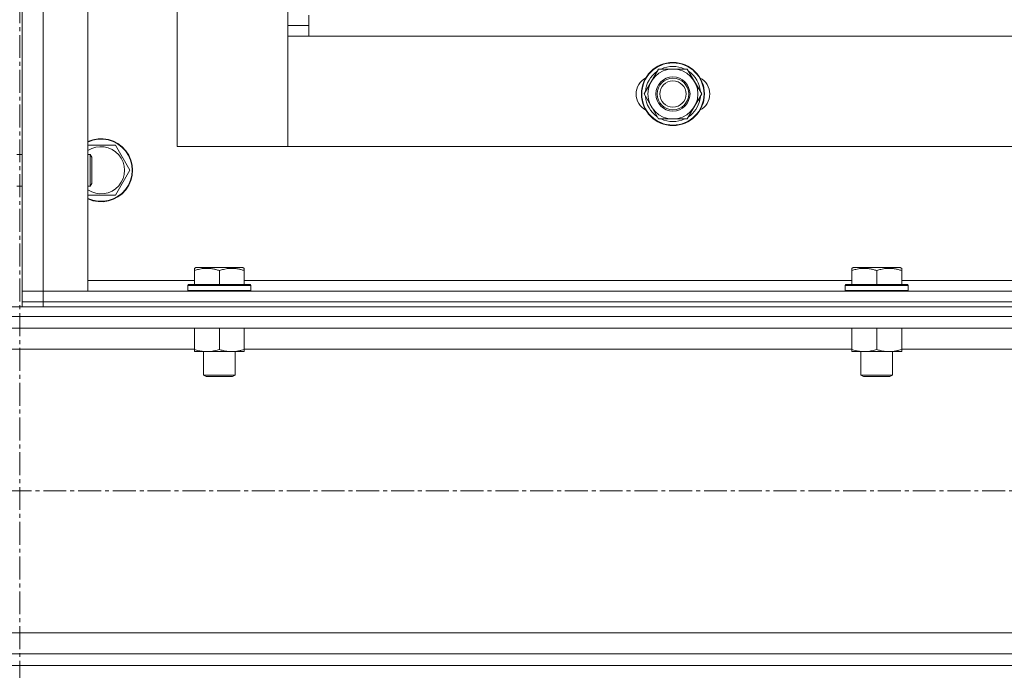
# Model space of a CAD drawing. Units: millimetres. Extents: x 0 to 39558, y -10 to 27300.
# Drawn here: x 7069 to 7444, y 18308 to 18556 of the extents above; entities that cross this region are included whole.
import ezdxf

# ---------------------------------------------------------------- set-up
doc = ezdxf.new("R2010")
doc.units = ezdxf.units.MM
doc.linetypes.add('K5LT_AXLED', pattern=[13.225, 8.725, -1.5, 1.5, -1.5])
doc.linetypes.add('K5LT_THIN', pattern=[0])
for name, color, linetype, true_color in [('OSI', 2, 'Continuous', 0xffff00), ('R', 1, 'Continuous', 0xff0000), ('WELDING', 7, 'Continuous', 0xffffff)]:
    doc.layers.add(name, color=color, linetype=linetype, true_color=true_color)

msp = doc.modelspace()

# ---------------------------------------------------------------- linework, layer by layer
at = {"layer": 'OSI', "color": 30, "linetype": 'K5LT_AXLED', "lineweight": 18, "true_color": 0xff8000}
for p, q in [((7069.21, 20758.27), (7069.21, 16624.44)), ((7069.21, 20758.27), (7069.21, 16624.44)), ((14043.21, 18376.27), (2894.21, 18376.27)), ((14043.21, 18376.27), (2894.21, 18376.27))]:
    msp.add_line(p, q, dxfattribs=at)
at = {"layer": 'R', "color": 7, "linetype": 'K5LT_THIN', "lineweight": 18}
for p, q in [((7070.07, 18452.27), (7070.07, 20244.27)), ((7070.07, 18452.27), (7070.07, 20244.27)), ((7078.07, 20244.27), (7078.07, 18452.27)), ((7078.07, 20244.27), (7078.07, 18452.27)), ((7095.07, 20244.27), (7095.07, 18452.27)), ((7095.07, 20244.27), (7095.07, 18452.27)), ((7070.07, 18504.27), (7070.07, 18593.27)), ((7070.07, 18504.27), (7070.07, 18593.27)), ((7129.07, 18586.27), (7129.07, 18507.27)), ((7129.07, 18586.27), (7129.07, 18507.27)), ((7171.07, 18553.27), (7171.07, 18586.27)), ((7171.07, 18553.27), (7171.07, 18586.27)), ((7179.07, 18557.27), (7179.07, 18549.27)), ((7179.07, 18557.27), (7179.07, 18549.27)), ((7171.07, 18553.27), (7179.07, 18553.27)), ((7171.07, 18507.27), (7171.07, 18553.27)), ((7171.07, 18553.27), (7179.07, 18553.27)), ((7171.07, 18507.27), (7171.07, 18553.27)), ((7179.07, 18549.27), (7171.07, 18549.27)), ((7171.07, 18549.27), (7171.07, 18507.27)), ((7179.07, 18549.27), (7171.07, 18549.27)), ((7171.07, 18549.27), (7171.07, 18507.27)), ((7706.07, 18549.27), (7179.07, 18549.27)), ((7706.07, 18549.27), (7179.07, 18549.27)), ((7306.6, 18527.27), (7312.08, 18536.77)), ((7306.6, 18527.27), (7312.08, 18536.77)), ((7312.08, 18536.77), (7317.57, 18536.77)), ((7312.08, 18536.77), (7317.57, 18536.77)), ((7317.57, 18536.77), (7323.05, 18536.77)), ((7317.57, 18536.77), (7323.05, 18536.77)), ((7323.05, 18536.77), (7328.54, 18527.27)), ((7323.05, 18536.77), (7328.54, 18527.27)), ((7312.08, 18517.77), (7306.6, 18527.27)), ((7312.08, 18517.77), (7306.6, 18527.27)), ((7328.54, 18527.27), (7323.05, 18517.77)), ((7328.54, 18527.27), (7323.05, 18517.77)), ((7327.21, 18524.97), (7327.81, 18524.97)), ((7327.21, 18524.97), (7327.81, 18524.97)), ((7327.88, 18526.13), (7328.01, 18526.13)), ((7327.88, 18526.13), (7328.01, 18526.13)), ((7328.02, 18528.28), (7327.95, 18528.28)), ((7328.02, 18528.28), (7327.95, 18528.28)), ((7317.57, 18517.77), (7312.08, 18517.77)), ((7317.57, 18517.77), (7312.08, 18517.77)), ((7323.05, 18517.77), (7317.57, 18517.77)), ((7323.05, 18517.77), (7317.57, 18517.77)), ((7095.07, 18507.77), (7105.55, 18507.77)), ((7095.07, 18507.77), (7105.55, 18507.77)), ((7105.55, 18507.77), (7111.04, 18498.27)), ((7105.55, 18507.77), (7111.04, 18498.27)), ((7129.07, 18507.27), (7171.07, 18507.27)), ((7129.07, 18507.27), (7171.07, 18507.27)), ((7171.07, 18507.27), (7714.07, 18507.27)), ((7171.07, 18507.27), (7714.07, 18507.27)), ((7068.07, 18504.27), (7070.07, 18504.27)), ((7068.07, 18504.27), (7070.07, 18504.27)), ((7095.07, 18504.27), (7095.99, 18504.27)), ((7095.07, 18504.27), (7095.99, 18504.27)), ((7095.99, 18504.27), (7096.57, 18503.27)), ((7095.99, 18504.27), (7096.57, 18503.27)), ((7095.99, 18504.27), (7095.99, 18498.27)), ((7095.99, 18504.27), (7095.99, 18498.27)), ((7096.57, 18503.27), (7096.57, 18498.27)), ((7096.57, 18503.27), (7096.57, 18498.27)), ((7095.99, 18498.27), (7095.99, 18492.27)), ((7095.99, 18498.27), (7095.99, 18492.27)), ((7096.57, 18498.27), (7096.57, 18493.27)), ((7096.57, 18498.27), (7096.57, 18493.27)), ((7111.04, 18498.27), (7105.55, 18488.77)), ((7111.04, 18498.27), (7105.55, 18488.77)), ((7068.07, 18492.27), (7070.07, 18492.27)), ((7068.07, 18492.27), (7070.07, 18492.27)), ((7070.07, 18452.27), (7070.07, 18492.27)), ((7070.07, 18452.27), (7070.07, 18492.27)), ((7095.07, 18492.27), (7095.99, 18492.27)), ((7095.07, 18492.27), (7095.99, 18492.27)), ((7095.99, 18492.27), (7096.57, 18493.27)), ((7095.99, 18492.27), (7096.57, 18493.27)), ((7105.55, 18488.77), (7095.07, 18488.77)), ((7105.55, 18488.77), (7095.07, 18488.77)), ((7135.57, 18460.96), (7136.1, 18461.27)), ((7135.57, 18460.96), (7136.1, 18461.27)), ((7154.04, 18461.27), (7136.1, 18461.27)), ((7154.04, 18461.27), (7136.1, 18461.27)), ((7154.57, 18460.96), (7154.04, 18461.27)), ((7154.57, 18460.96), (7154.04, 18461.27)), ((7385.57, 18460.96), (7386.1, 18461.27)), ((7385.57, 18460.96), (7386.1, 18461.27)), ((7404.04, 18461.27), (7386.1, 18461.27)), ((7404.04, 18461.27), (7386.1, 18461.27)), ((7404.57, 18460.96), (7404.04, 18461.27)), ((7404.57, 18460.96), (7404.04, 18461.27)), ((7135.57, 18460.11), (7135.57, 18460.96)), ((7135.57, 18460.11), (7135.57, 18460.96)), ((7135.57, 18460.11), (7135.57, 18454.77)), ((7135.57, 18460.11), (7135.57, 18454.77)), ((7145.07, 18460.11), (7145.07, 18454.77)), ((7145.07, 18460.11), (7145.07, 18454.77)), ((7154.57, 18460.96), (7154.57, 18460.11)), ((7154.57, 18460.96), (7154.57, 18460.11)), ((7154.57, 18460.11), (7154.57, 18454.77)), ((7154.57, 18460.11), (7154.57, 18454.77)), ((7385.57, 18460.11), (7385.57, 18460.96)), ((7385.57, 18460.11), (7385.57, 18460.96)), ((7385.57, 18460.11), (7385.57, 18454.77)), ((7385.57, 18460.11), (7385.57, 18454.77)), ((7395.07, 18460.11), (7395.07, 18454.77)), ((7395.07, 18460.11), (7395.07, 18454.77)), ((7404.57, 18460.96), (7404.57, 18460.11)), ((7404.57, 18460.96), (7404.57, 18460.11)), ((7404.57, 18460.11), (7404.57, 18454.77)), ((7404.57, 18460.11), (7404.57, 18454.77)), ((7095.07, 18456.27), (7135.57, 18456.27)), ((7095.07, 18456.27), (7135.57, 18456.27)), ((7133.07, 18454.47), (7133.24, 18454.77)), ((7133.07, 18454.47), (7133.24, 18454.77)), ((7133.07, 18454.47), (7133.07, 18452.57)), ((7157.07, 18454.47), (7133.07, 18454.47)), ((7133.07, 18454.47), (7133.07, 18452.57)), ((7157.07, 18454.47), (7133.07, 18454.47)), ((7156.89, 18454.77), (7133.24, 18454.77)), ((7156.89, 18454.77), (7133.24, 18454.77)), ((7154.57, 18456.27), (7385.57, 18456.27)), ((7154.57, 18456.27), (7385.57, 18456.27)), ((7157.07, 18454.47), (7156.89, 18454.77)), ((7157.07, 18454.47), (7156.89, 18454.77)), ((7157.07, 18454.47), (7157.07, 18452.57)), ((7157.07, 18454.47), (7157.07, 18452.57)), ((7383.07, 18454.47), (7383.24, 18454.77)), ((7383.07, 18454.47), (7383.24, 18454.77)), ((7383.07, 18454.47), (7383.07, 18452.57)), ((7407.07, 18454.47), (7383.07, 18454.47)), ((7383.07, 18454.47), (7383.07, 18452.57)), ((7407.07, 18454.47), (7383.07, 18454.47)), ((7406.89, 18454.77), (7383.24, 18454.77)), ((7406.89, 18454.77), (7383.24, 18454.77)), ((7404.57, 18456.27), (7635.57, 18456.27)), ((7404.57, 18456.27), (7635.57, 18456.27)), ((7407.07, 18454.47), (7406.89, 18454.77)), ((7407.07, 18454.47), (7406.89, 18454.77)), ((7407.07, 18454.47), (7407.07, 18452.57)), ((7407.07, 18454.47), (7407.07, 18452.57)), ((7070.07, 18448.27), (7070.07, 18452.27)), ((7070.07, 18452.27), (7078.07, 18452.27)), ((7078.07, 18452.27), (7070.07, 18452.27)), ((7070.07, 18448.27), (7070.07, 18452.27)), ((7070.07, 18452.27), (7078.07, 18452.27)), ((7078.07, 18452.27), (7070.07, 18452.27)), ((7078.07, 18452.27), (8462.07, 18452.27)), ((7078.07, 18448.27), (7078.07, 18452.27)), ((7095.07, 18452.27), (7078.07, 18452.27)), ((7078.07, 18452.27), (8462.07, 18452.27)), ((7078.07, 18448.27), (7078.07, 18452.27)), ((7095.07, 18452.27), (7078.07, 18452.27)), ((7157.07, 18452.57), (7133.07, 18452.57)), ((7133.07, 18452.57), (7133.24, 18452.27)), ((7157.07, 18452.57), (7133.07, 18452.57)), ((7133.07, 18452.57), (7133.24, 18452.27)), ((7157.07, 18452.57), (7156.89, 18452.27)), ((7157.07, 18452.57), (7156.89, 18452.27)), ((7407.07, 18452.57), (7383.07, 18452.57)), ((7383.07, 18452.57), (7383.24, 18452.27)), ((7407.07, 18452.57), (7383.07, 18452.57)), ((7383.07, 18452.57), (7383.24, 18452.27)), ((7407.07, 18452.57), (7406.89, 18452.27)), ((7407.07, 18452.57), (7406.89, 18452.27)), ((7065.36, 18446.27), (7072.78, 18446.27)), ((7065.36, 18446.27), (7072.78, 18446.27)), ((7078.07, 18448.27), (7070.07, 18448.27)), ((7070.07, 18448.27), (7078.07, 18448.27)), ((7070.07, 18446.27), (7070.07, 18448.27)), ((7078.07, 18448.27), (7070.07, 18448.27)), ((7070.07, 18448.27), (7078.07, 18448.27)), ((7070.07, 18446.27), (7070.07, 18448.27)), ((7078.07, 18446.27), (7072.78, 18446.27)), ((7078.07, 18446.27), (7072.78, 18446.27)), ((7078.07, 18448.27), (8462.07, 18448.27)), ((7078.07, 18448.27), (8462.07, 18448.27)), ((7078.07, 18446.27), (7078.07, 18448.27)), ((7078.07, 18448.27), (8462.07, 18448.27)), ((7078.07, 18448.27), (8462.07, 18448.27)), ((7078.07, 18446.27), (7078.07, 18448.27)), ((7078.07, 18446.27), (8462.07, 18446.27)), ((7078.07, 18446.27), (8462.07, 18446.27)), ((5670.07, 18442.67), (8468.07, 18442.67)), ((5670.07, 18442.67), (8468.07, 18442.67)), ((5674.57, 18438.17), (8463.57, 18438.17)), ((5674.57, 18438.17), (8463.57, 18438.17)), ((7135.57, 18438.17), (7135.57, 18430.12)), ((7135.57, 18438.17), (7135.57, 18430.12)), ((7145.07, 18438.17), (7145.07, 18430.12)), ((7145.07, 18438.17), (7145.07, 18430.12)), ((7154.57, 18438.17), (7154.57, 18430.12)), ((7154.57, 18438.17), (7154.57, 18430.12)), ((7385.57, 18438.17), (7385.57, 18430.12)), ((7385.57, 18438.17), (7385.57, 18430.12)), ((7395.07, 18438.17), (7395.07, 18430.12)), ((7395.07, 18438.17), (7395.07, 18430.12)), ((7404.57, 18438.17), (7404.57, 18430.12)), ((7404.57, 18438.17), (7404.57, 18430.12)), ((7002.57, 18430.17), (7135.57, 18430.17)), ((7002.57, 18430.17), (7135.57, 18430.17)), ((7135.57, 18429.27), (7135.57, 18430.12)), ((7135.57, 18429.27), (7135.57, 18430.12)), ((7149.82, 18429.27), (7135.57, 18429.27)), ((7149.82, 18429.27), (7135.57, 18429.27)), ((7139.07, 18429.27), (7139.07, 18420.34)), ((7139.07, 18429.27), (7139.07, 18420.34)), ((7154.57, 18429.27), (7149.82, 18429.27)), ((7154.57, 18429.27), (7149.82, 18429.27)), ((7151.07, 18429.27), (7151.07, 18420.34)), ((7151.07, 18429.27), (7151.07, 18420.34)), ((7154.57, 18430.17), (7385.57, 18430.17)), ((7154.57, 18430.17), (7385.57, 18430.17)), ((7154.57, 18430.12), (7154.57, 18429.27)), ((7154.57, 18430.12), (7154.57, 18429.27)), ((7385.57, 18429.27), (7385.57, 18430.12)), ((7385.57, 18429.27), (7385.57, 18430.12)), ((7399.82, 18429.27), (7385.57, 18429.27)), ((7399.82, 18429.27), (7385.57, 18429.27)), ((7389.07, 18429.27), (7389.07, 18420.34)), ((7389.07, 18429.27), (7389.07, 18420.34)), ((7404.57, 18429.27), (7399.82, 18429.27)), ((7404.57, 18429.27), (7399.82, 18429.27)), ((7401.07, 18429.27), (7401.07, 18420.34)), ((7401.07, 18429.27), (7401.07, 18420.34)), ((7404.57, 18430.17), (7635.57, 18430.17)), ((7404.57, 18430.17), (7635.57, 18430.17)), ((7404.57, 18430.12), (7404.57, 18429.27)), ((7404.57, 18430.12), (7404.57, 18429.27)), ((7151.07, 18420.34), (7139.07, 18420.34)), ((7139.07, 18420.34), (7140.07, 18419.77)), ((7151.07, 18420.34), (7139.07, 18420.34)), ((7139.07, 18420.34), (7140.07, 18419.77)), ((7151.07, 18420.34), (7150.07, 18419.77)), ((7151.07, 18420.34), (7150.07, 18419.77)), ((7401.07, 18420.34), (7389.07, 18420.34)), ((7389.07, 18420.34), (7390.07, 18419.77)), ((7401.07, 18420.34), (7389.07, 18420.34)), ((7389.07, 18420.34), (7390.07, 18419.77)), ((7401.07, 18420.34), (7400.07, 18419.77)), ((7401.07, 18420.34), (7400.07, 18419.77)), ((7150.07, 18419.77), (7140.07, 18419.77)), ((7150.07, 18419.77), (7140.07, 18419.77)), ((7400.07, 18419.77), (7390.07, 18419.77)), ((7400.07, 18419.77), (7390.07, 18419.77)), ((6170.07, 18322.37), (7968.07, 18322.37)), ((6170.07, 18322.37), (7968.07, 18322.37)), ((6170.07, 18314.37), (7968.07, 18314.37)), ((6170.07, 18314.37), (7968.07, 18314.37)), ((5670.07, 18309.87), (8468.07, 18309.87)), ((5670.07, 18309.87), (8468.07, 18309.87))]:
    msp.add_line(p, q, dxfattribs=at)
for radius in [12, 12, 11.83, 11.83, 6.5, 6.5, 6, 6, 5, 5]:
    msp.add_circle((7317.57, 18527.27), radius, dxfattribs=at)
for centre, radius, start, end in [((7317.57, 18527.27), 9.5, 90, 270), ((7317.57, 18527.27), 9.5, 90, 270), ((7317.57, 18527.27), 10.5, 64.7912, 115.2088), ((7317.57, 18527.27), 10.5, 64.7912, 115.2088), ((7317.57, 18527.27), 9.5, 270, 90), ((7317.57, 18527.27), 9.5, 270, 90), ((7310.57, 18527.27), 7, 117.9946, 242.0054), ((7310.57, 18527.27), 7, 117.9946, 242.0054), ((7317.57, 18527.27), 10.5, 124.7912, 175.2088), ((7317.57, 18527.27), 10.5, 124.7912, 175.2088), ((7317.57, 18527.27), 10.5, 5.5324, 55.2088), ((7317.57, 18527.27), 10.5, 5.5324, 55.2088), ((7324.57, 18527.27), 7, 297.9946, 62.0054), ((7324.57, 18527.27), 7, 297.9946, 62.0054), ((7317.57, 18527.27), 10.5, 184.7912, 235.2088), ((7317.57, 18527.27), 10.5, 184.7912, 235.2088), ((7317.57, 18527.27), 10.5, 304.7912, 347.3589), ((7317.57, 18527.27), 10.5, 304.7912, 347.3589), ((7317.57, 18527.27), 10.5, 347.3589, 353.8105), ((7317.57, 18527.27), 10.5, 347.3589, 353.8105), ((7317.57, 18527.27), 10.5, 244.7912, 295.207), ((7317.57, 18527.27), 10.5, 244.7912, 295.207), ((7100.07, 18498.27), 12, 245.3757, 114.6243), ((7100.07, 18498.27), 12, 245.3757, 114.6243), ((7100.07, 18498.27), 11.83, 244.9905, 115.0095), ((7100.07, 18498.27), 11.83, 244.9905, 115.0095), ((7100.07, 18498.27), 8.97, 236.1336, 123.8664), ((7100.07, 18498.27), 8.97, 236.1336, 123.8664)]:
    msp.add_arc(centre, radius, start, end, dxfattribs=at)
at = {"layer": 'WELDING', "color": 7, "linetype": 'K5LT_THIN', "lineweight": 18}
for points, knots in [([(7145.07, 18460.11), (7144.63, 18460.26), (7144.07, 18460.43), (7143.37, 18460.6), (7142.96, 18460.69), (7142.5, 18460.78), (7142.03, 18460.85), (7141.53, 18460.91), (7141.03, 18460.95), (7140.5, 18460.96), (7139.98, 18460.96), (7139.45, 18460.94), (7138.84, 18460.88), (7138.08, 18460.77), (7136.95, 18460.54), (7136.1, 18460.29), (7135.57, 18460.11)], [0, 0, 0, 0, 2.392038, 3.094773, 3.749673, 4.638938, 5.533553, 6.273967, 7.269403, 8.166492, 9.086699, 10.026159, 10.962726, 12.336972, 14.092661, 17, 17, 17, 17]), ([(7145.07, 18460.11), (7144.63, 18460.26), (7144.07, 18460.43), (7143.37, 18460.6), (7142.96, 18460.69), (7142.5, 18460.78), (7142.03, 18460.85), (7141.53, 18460.91), (7141.03, 18460.95), (7140.5, 18460.96), (7139.98, 18460.96), (7139.45, 18460.94), (7138.84, 18460.88), (7138.08, 18460.77), (7136.95, 18460.54), (7136.1, 18460.29), (7135.57, 18460.11)], [0, 0, 0, 0, 2.392038, 3.094773, 3.749673, 4.638938, 5.533553, 6.273967, 7.269403, 8.166492, 9.086699, 10.026159, 10.962726, 12.336972, 14.092661, 17, 17, 17, 17]), ([(7154.57, 18460.11), (7154.13, 18460.26), (7153.57, 18460.43), (7152.87, 18460.6), (7152.46, 18460.69), (7152, 18460.78), (7151.53, 18460.85), (7151.03, 18460.91), (7150.53, 18460.95), (7150, 18460.96), (7149.48, 18460.96), (7148.95, 18460.94), (7148.34, 18460.88), (7147.58, 18460.77), (7146.45, 18460.54), (7145.6, 18460.29), (7145.07, 18460.11)], [0, 0, 0, 0, 2.392038, 3.094773, 3.749673, 4.638938, 5.533553, 6.273967, 7.269403, 8.166492, 9.086699, 10.026159, 10.962726, 12.336972, 14.092661, 17, 17, 17, 17]), ([(7154.57, 18460.11), (7154.13, 18460.26), (7153.57, 18460.43), (7152.87, 18460.6), (7152.46, 18460.69), (7152, 18460.78), (7151.53, 18460.85), (7151.03, 18460.91), (7150.53, 18460.95), (7150, 18460.96), (7149.48, 18460.96), (7148.95, 18460.94), (7148.34, 18460.88), (7147.58, 18460.77), (7146.45, 18460.54), (7145.6, 18460.29), (7145.07, 18460.11)], [0, 0, 0, 0, 2.392038, 3.094773, 3.749673, 4.638938, 5.533553, 6.273967, 7.269403, 8.166492, 9.086699, 10.026159, 10.962726, 12.336972, 14.092661, 17, 17, 17, 17]), ([(7395.07, 18460.11), (7394.63, 18460.26), (7394.07, 18460.43), (7393.37, 18460.6), (7392.96, 18460.69), (7392.5, 18460.78), (7392.03, 18460.85), (7391.53, 18460.91), (7391.03, 18460.95), (7390.5, 18460.96), (7389.98, 18460.96), (7389.45, 18460.94), (7388.84, 18460.88), (7388.08, 18460.77), (7386.95, 18460.54), (7386.1, 18460.29), (7385.57, 18460.11)], [0, 0, 0, 0, 2.392038, 3.094773, 3.749673, 4.638938, 5.533553, 6.273967, 7.269403, 8.166492, 9.086699, 10.026159, 10.962726, 12.336972, 14.092661, 17, 17, 17, 17]), ([(7395.07, 18460.11), (7394.63, 18460.26), (7394.07, 18460.43), (7393.37, 18460.6), (7392.96, 18460.69), (7392.5, 18460.78), (7392.03, 18460.85), (7391.53, 18460.91), (7391.03, 18460.95), (7390.5, 18460.96), (7389.98, 18460.96), (7389.45, 18460.94), (7388.84, 18460.88), (7388.08, 18460.77), (7386.95, 18460.54), (7386.1, 18460.29), (7385.57, 18460.11)], [0, 0, 0, 0, 2.392038, 3.094773, 3.749673, 4.638938, 5.533553, 6.273967, 7.269403, 8.166492, 9.086699, 10.026159, 10.962726, 12.336972, 14.092661, 17, 17, 17, 17]), ([(7404.57, 18460.11), (7404.13, 18460.26), (7403.57, 18460.43), (7402.87, 18460.6), (7402.46, 18460.69), (7402, 18460.78), (7401.53, 18460.85), (7401.03, 18460.91), (7400.53, 18460.95), (7400, 18460.96), (7399.48, 18460.96), (7398.95, 18460.94), (7398.34, 18460.88), (7397.58, 18460.77), (7396.45, 18460.54), (7395.6, 18460.29), (7395.07, 18460.11)], [0, 0, 0, 0, 2.392038, 3.094773, 3.749673, 4.638938, 5.533553, 6.273967, 7.269403, 8.166492, 9.086699, 10.026159, 10.962726, 12.336972, 14.092661, 17, 17, 17, 17]), ([(7404.57, 18460.11), (7404.13, 18460.26), (7403.57, 18460.43), (7402.87, 18460.6), (7402.46, 18460.69), (7402, 18460.78), (7401.53, 18460.85), (7401.03, 18460.91), (7400.53, 18460.95), (7400, 18460.96), (7399.48, 18460.96), (7398.95, 18460.94), (7398.34, 18460.88), (7397.58, 18460.77), (7396.45, 18460.54), (7395.6, 18460.29), (7395.07, 18460.11)], [0, 0, 0, 0, 2.392038, 3.094773, 3.749673, 4.638938, 5.533553, 6.273967, 7.269403, 8.166492, 9.086699, 10.026159, 10.962726, 12.336972, 14.092661, 17, 17, 17, 17]), ([(7135.57, 18430.12), (7136.13, 18429.93), (7136.94, 18429.69), (7137.94, 18429.49), (7138.53, 18429.39), (7139.06, 18429.33), (7139.58, 18429.28), (7140.11, 18429.26), (7140.64, 18429.27), (7141.16, 18429.29), (7141.75, 18429.34), (7142.47, 18429.44), (7143.61, 18429.67), (7144.49, 18429.92), (7145.07, 18430.12)], [0, 0, 0, 0, 2.72415, 3.912285, 4.716446, 5.530362, 6.353984, 7.180289, 7.997717, 8.810544, 9.605533, 10.761675, 12.184093, 15, 15, 15, 15]), ([(7135.57, 18430.12), (7136.13, 18429.93), (7136.94, 18429.69), (7137.94, 18429.49), (7138.53, 18429.39), (7139.06, 18429.33), (7139.58, 18429.28), (7140.11, 18429.26), (7140.64, 18429.27), (7141.16, 18429.29), (7141.75, 18429.34), (7142.47, 18429.44), (7143.61, 18429.67), (7144.49, 18429.92), (7145.07, 18430.12)], [0, 0, 0, 0, 2.72415, 3.912285, 4.716446, 5.530362, 6.353984, 7.180289, 7.997717, 8.810544, 9.605533, 10.761675, 12.184093, 15, 15, 15, 15]), ([(7145.07, 18430.12), (7145.56, 18429.95), (7146.32, 18429.73), (7147.29, 18429.51), (7147.96, 18429.4), (7148.58, 18429.32), (7149.2, 18429.28), (7149.61, 18429.27), (7149.82, 18429.27)], [0, 0, 0, 0, 2.905563, 4.375924, 5.511195, 6.679161, 7.850161, 9, 9, 9, 9]), ([(7145.07, 18430.12), (7145.56, 18429.95), (7146.32, 18429.73), (7147.29, 18429.51), (7147.96, 18429.4), (7148.58, 18429.32), (7149.2, 18429.28), (7149.61, 18429.27), (7149.82, 18429.27)], [0, 0, 0, 0, 2.905563, 4.375924, 5.511195, 6.679161, 7.850161, 9, 9, 9, 9]), ([(7149.82, 18429.27), (7150.03, 18429.27), (7150.46, 18429.28), (7151.11, 18429.33), (7151.74, 18429.41), (7152.54, 18429.55), (7153.48, 18429.77), (7154.22, 18430), (7154.57, 18430.12)], [0, 0, 0, 0, 1.192024, 2.404251, 3.60809, 4.765234, 6.955738, 9, 9, 9, 9]), ([(7149.82, 18429.27), (7150.03, 18429.27), (7150.46, 18429.28), (7151.11, 18429.33), (7151.74, 18429.41), (7152.54, 18429.55), (7153.48, 18429.77), (7154.22, 18430), (7154.57, 18430.12)], [0, 0, 0, 0, 1.192024, 2.404251, 3.60809, 4.765234, 6.955738, 9, 9, 9, 9]), ([(7385.57, 18430.12), (7386.13, 18429.93), (7386.94, 18429.69), (7387.94, 18429.49), (7388.53, 18429.39), (7389.06, 18429.33), (7389.58, 18429.28), (7390.11, 18429.26), (7390.64, 18429.27), (7391.16, 18429.29), (7391.75, 18429.34), (7392.47, 18429.44), (7393.61, 18429.67), (7394.49, 18429.92), (7395.07, 18430.12)], [0, 0, 0, 0, 2.72415, 3.912285, 4.716446, 5.530362, 6.353984, 7.180289, 7.997717, 8.810544, 9.605533, 10.761675, 12.184093, 15, 15, 15, 15]), ([(7385.57, 18430.12), (7386.13, 18429.93), (7386.94, 18429.69), (7387.94, 18429.49), (7388.53, 18429.39), (7389.06, 18429.33), (7389.58, 18429.28), (7390.11, 18429.26), (7390.64, 18429.27), (7391.16, 18429.29), (7391.75, 18429.34), (7392.47, 18429.44), (7393.61, 18429.67), (7394.49, 18429.92), (7395.07, 18430.12)], [0, 0, 0, 0, 2.72415, 3.912285, 4.716446, 5.530362, 6.353984, 7.180289, 7.997717, 8.810544, 9.605533, 10.761675, 12.184093, 15, 15, 15, 15]), ([(7395.07, 18430.12), (7395.56, 18429.95), (7396.32, 18429.73), (7397.29, 18429.51), (7397.96, 18429.4), (7398.58, 18429.32), (7399.2, 18429.28), (7399.61, 18429.27), (7399.82, 18429.27)], [0, 0, 0, 0, 2.905563, 4.375924, 5.511195, 6.679161, 7.850161, 9, 9, 9, 9]), ([(7395.07, 18430.12), (7395.56, 18429.95), (7396.32, 18429.73), (7397.29, 18429.51), (7397.96, 18429.4), (7398.58, 18429.32), (7399.2, 18429.28), (7399.61, 18429.27), (7399.82, 18429.27)], [0, 0, 0, 0, 2.905563, 4.375924, 5.511195, 6.679161, 7.850161, 9, 9, 9, 9]), ([(7399.82, 18429.27), (7400.03, 18429.27), (7400.46, 18429.28), (7401.11, 18429.33), (7401.74, 18429.41), (7402.54, 18429.55), (7403.48, 18429.77), (7404.22, 18430), (7404.57, 18430.12)], [0, 0, 0, 0, 1.192024, 2.404251, 3.60809, 4.765234, 6.955738, 9, 9, 9, 9]), ([(7399.82, 18429.27), (7400.03, 18429.27), (7400.46, 18429.28), (7401.11, 18429.33), (7401.74, 18429.41), (7402.54, 18429.55), (7403.48, 18429.77), (7404.22, 18430), (7404.57, 18430.12)], [0, 0, 0, 0, 1.192024, 2.404251, 3.60809, 4.765234, 6.955738, 9, 9, 9, 9])]:
    msp.add_open_spline(points, degree=3, knots=knots, dxfattribs=at)

doc.saveas('drawing.dxf')
